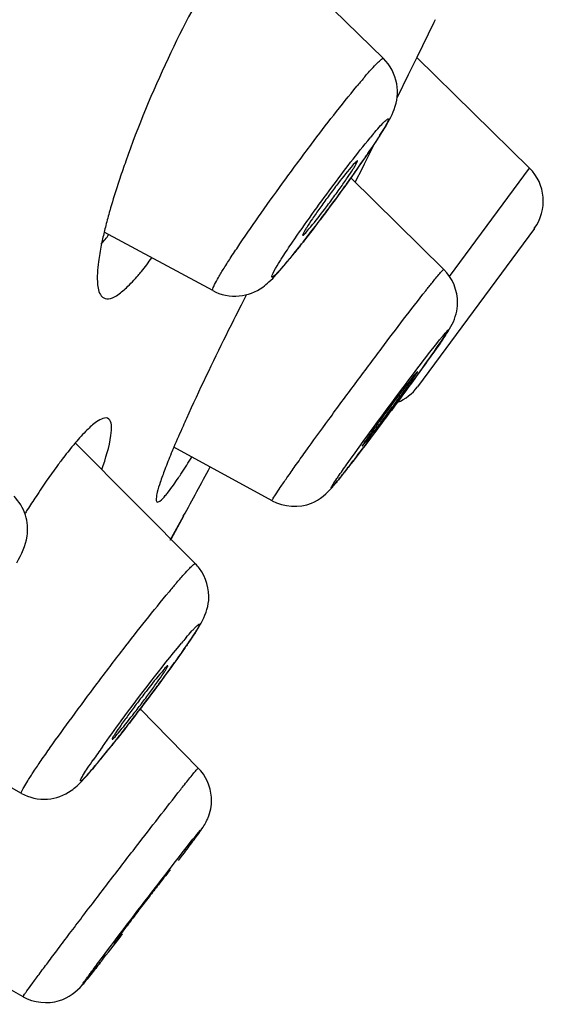
# Model space of a CAD drawing. Units: millimetres. Extents: x -1111 to 2516, y 192 to 1236.
# Drawn here: x 1441 to 1447, y 886 to 896 of the extents above; entities that cross this region are included whole.
import ezdxf

# ---------------------------------------------------------------- set-up
doc = ezdxf.new("R2010")
doc.units = ezdxf.units.MM
doc.header["$LTSCALE"] = 108.9
doc.layers.add('56181_00_05_BL12', color=7, linetype='CONTINUOUS')
doc.layers.add('56181_00_06_BL13', color=7, linetype='CONTINUOUS')

msp = doc.modelspace()

# ---------------------------------------------------------------- linework, layer by layer
at = {"layer": '56181_00_05_BL12', "color": 7, "linetype": 'Continuous'}
for p, q in [((1445.918, 896.447), (1445.903, 896.415)), ((1445.903, 896.415), (1445.718, 896.038)), ((1445.718, 896.038), (1445.625, 895.848)), ((1445.625, 895.848), (1445.506, 895.606)), ((1445.248, 895.086), (1445.147, 894.881)), ((1445.147, 894.881), (1445.107, 894.8)), ((1445.107, 894.8), (1445.07, 894.727)), ((1445.07, 894.727), (1445.051, 894.689)), ((1443.047, 890.81), (1443.189, 891.068)), ((1443.189, 891.069), (1443.055, 890.823))]:
    msp.add_line(p, q, dxfattribs=at)
for centre, radius, start, end in [((1452.035, 891.544), 10.052, 160.4105, 161.5353), ((1448.123, 892.75), 5.958, 164.1372, 165.7338), ((1447.163, 892.996), 4.967, 165.7555, 166.6188), ((1446.54, 893.144), 4.327, 166.6156, 167.6178), ((1475.263, 877.341), 35.291, 152.8062, 153.0125), ((1345.873, 944.135), 110.844, 331.39611, 331.71025), ((1449.295, 886.204), 9.227, 145.2871, 146.5954), ((1450.811, 885.201), 11.044, 146.5809, 147.486), ((1451.628, 884.678), 12.015, 147.4765, 147.7076)]:
    msp.add_arc(centre, radius, start, end, dxfattribs=at)
for points, knots in [([(1443.568, 897.038), (1443.363, 896.714), (1443, 896.017), (1442.698, 895.292), (1442.564, 894.915)], [0, 0, 0, 0, 0.488439, 1, 1, 1, 1]), ([(1442.5, 894.728), (1442.49, 894.698), (1442.452, 894.582), (1442.416, 894.465), (1442.391, 894.378)], [0, 0, 0, 0, 0.260503, 1, 1, 1, 1]), ([(1442.314, 894.072), (1442.309, 894.05), (1442.292, 893.968), (1442.277, 893.886), (1442.269, 893.825)], [0, 0, 0, 0, 0.269927, 1, 1, 1, 1]), ([(1442.269, 893.825), (1442.259, 893.743), (1442.246, 893.617), (1442.276, 893.473), (1442.312, 893.442)], [0, 0, 0, 0, 0.635866, 1, 1, 1, 1]), ([(1442.699, 893.678), (1442.711, 893.692), (1442.762, 893.754), (1442.811, 893.818), (1442.848, 893.868)], [0, 0, 0, 0, 0.231353, 1, 1, 1, 1]), ([(1442.312, 893.442), (1442.329, 893.428), (1442.388, 893.415), (1442.479, 893.463), (1442.586, 893.551), (1442.659, 893.631), (1442.699, 893.678)], [0, 0, 0, 0, 0.137787, 0.330876, 0.616491, 1, 1, 1, 1]), ([(1443.815, 893.355), (1443.76, 893.248), (1443.556, 892.842), (1443.359, 892.432), (1443.222, 892.128)], [0, 0, 0, 0, 0.266226, 1, 1, 1, 1]), ([(1442.381, 892.122), (1442.347, 892.151), (1442.235, 892.09), (1442.135, 891.994), (1442.059, 891.913), (1442.019, 891.866)], [0, 0, 0, 0, 0.297448, 0.596364, 1, 1, 1, 1]), ([(1442.306, 891.575), (1442.348, 891.695), (1442.397, 891.857), (1442.416, 892.042), (1442.399, 892.107), (1442.381, 892.122)], [0, 0, 0, 0, 0.675684, 0.878979, 1, 1, 1, 1]), ([(1443.222, 892.128), (1443.21, 892.1), (1443.163, 891.997), (1443.118, 891.893), (1443.086, 891.816)], [0, 0, 0, 0, 0.265649, 1, 1, 1, 1]), ([(1442.019, 891.866), (1442.007, 891.851), (1441.952, 891.785), (1441.9, 891.718), (1441.861, 891.666)], [0, 0, 0, 0, 0.230638, 1, 1, 1, 1]), ([(1443.086, 891.816), (1443.076, 891.794), (1443.043, 891.714), (1443.01, 891.633), (1442.988, 891.574)], [0, 0, 0, 0, 0.27183, 1, 1, 1, 1]), ([(1441.861, 891.666), (1441.849, 891.65), (1441.798, 891.581), (1441.748, 891.512), (1441.711, 891.458)], [0, 0, 0, 0, 0.238217, 1, 1, 1, 1]), ([(1443.136, 891.486), (1443.147, 891.503), (1443.196, 891.577), (1443.244, 891.651), (1443.28, 891.71)], [0, 0, 0, 0, 0.226608, 1, 1, 1, 1]), ([(1442.988, 891.574), (1442.97, 891.528), (1442.941, 891.448), (1442.908, 891.341), (1442.894, 891.275), (1442.893, 891.233), (1442.902, 891.225)], [0, 0, 0, 0, 0.405568, 0.70897, 0.905624, 1, 1, 1, 1]), ([(1442.993, 891.292), (1443.004, 891.304), (1443.054, 891.367), (1443.1, 891.433), (1443.136, 891.486)], [0, 0, 0, 0, 0.19872, 1, 1, 1, 1]), ([(1442.902, 891.225), (1442.91, 891.218), (1442.956, 891.245), (1442.975, 891.271), (1442.993, 891.292)], [0, 0, 0, 0, 0.292561, 1, 1, 1, 1])]:
    msp.add_open_spline(points, degree=3, knots=knots, dxfattribs=at)
msp.add_open_spline([(1442.3, 894.017), (1442.328, 894.05), (1442.356, 894.084), (1442.382, 894.119)], degree=3, dxfattribs=at)
at = {"layer": '56181_00_06_BL13', "color": 7, "linetype": 'Continuous'}
for p, q in [((1445.357, 896.026), (1443.881, 897.47)), ((1446.939, 894.84), (1445.717, 896.037)), ((1446.011, 893.742), (1445.005, 894.734)), ((1443.507, 893.513), (1442.331, 894.147)), ((1446.992, 894.186), (1445.727, 892.471)), ((1445.808, 892.715), (1445.835, 892.752)), ((1445.835, 892.752), (1445.859, 892.786)), ((1443.319, 890.554), (1442.017, 891.864)), ((1444.151, 891.236), (1443.086, 891.817)), ((1443.351, 888.342), (1442.721, 888.982)), ((1441.434, 888.067), (1440.259, 888.723)), ((1443.136, 887.339), (1443.18, 887.398)), ((1443.18, 887.398), (1443.2, 887.424)), ((1441.452, 885.865), (1440.368, 886.477))]:
    msp.add_line(p, q, dxfattribs=at)
at = {"layer": '56181_00_06_BL13', "color": 9, "linetype": 'Continuous'}
for p, q in [((1446.073, 893.666), (1446.939, 894.84)), ((1443.353, 887.645), (1443.375, 887.67)), ((1442.133, 886.039), (1442.111, 886.013))]:
    msp.add_line(p, q, dxfattribs=at)
for centre, radius, start, end in [((1451.023, 890.817), 7.717, 139.6309, 140.4952), ((1449.277, 891.817), 5.268, 139.6309, 140.4952), ((1440.279, 897.213), 5.268, 319.6309, 320.4952), ((1450.468, 884.084), 9.659, 139.6251, 140.3214), ((1448.243, 885.483), 6.594, 139.6251, 140.3214), ((1450.328, 882.85), 9.849, 144.4804, 145.4997), ((1433.127, 895.98), 11.87, 320.3729, 321.2571), ((1437.195, 892.62), 6.594, 319.6251, 320.3214)]:
    msp.add_arc(centre, radius, start, end, dxfattribs=at)
at = {"layer": '56181_00_06_BL13', "color": 7, "linetype": 'Continuous'}
for centre, radius, start, end in [((1431.147, 904.612), 17.018, 324.4275, 325.397), ((1434.738, 902.122), 12.648, 325.4427, 325.714), ((1446.589, 894.483), 0.5, 323.5992, 45.5998), ((1427.906, 906.932), 21.004, 323.4255, 324.1924), ((1428.914, 906.204), 19.761, 324.1937, 324.4384), ((1427.963, 906.889), 20.933, 323.1504, 323.4287), ((1428.788, 906.27), 19.901, 322.8494, 323.1515), ((1430.983, 904.602), 17.144, 322.1416, 322.8623), ((1435.782, 900.847), 11.051, 321.161, 321.6915), ((1433.745, 902.457), 13.647, 321.6885, 322.1342), ((1413, 916.363), 40.443, 323.6254, 324.2169), ((1445.325, 892.768), 0.5, 291.4965, 323.6008), ((1406.072, 921.455), 49.041, 323.1595, 323.6357), ((1410.288, 918.293), 43.771, 322.9234, 323.162), ((1420.126, 910.841), 31.429, 322.4463, 322.9499), ((1428.428, 904.462), 20.959, 322.1981, 322.4387), ((1432.931, 900.968), 15.26, 321.887, 322.2015), ((1442.961, 890.199), 0.504, 37.0248, 44.805), ((1430.093, 898.831), 16.012, 324.2386, 324.4494), ((1425.766, 901.964), 21.354, 323.4442, 324.2039), ((1423.103, 903.933), 24.666, 323.2598, 323.4524), ((1421.92, 904.817), 26.143, 322.6537, 323.2589), ((1423.049, 903.947), 24.718, 322.1978, 322.4369), ((1422.03, 904.732), 26.004, 322.436, 322.656), ((1425.722, 901.869), 21.332, 321.6389, 322.2078), ((1431.647, 897.155), 13.76, 320.8585, 321.282), ((1429.122, 899.181), 16.998, 321.2797, 321.6332), ((1395.002, 923.24), 60.045, 322.01077, 322.32831), ((1426.324, 898.72), 20.267, 321.5151, 321.9163), ((1412.747, 909.387), 37.533, 321.8832, 322.0043)]:
    msp.add_arc(centre, radius, start, end, dxfattribs=at)
at = {"layer": '56181_00_06_BL13', "color": 9, "linetype": 'Continuous'}
for points, knots in [([(1445.143, 895.816), (1445.171, 895.848), (1445.219, 895.903), (1445.287, 895.976), (1445.322, 896.008), (1445.352, 896.031), (1445.357, 896.026)], [0, 0, 0, 0, 0.425164, 0.737393, 0.928046, 1, 1, 1, 1]), ([(1443.507, 893.513), (1443.502, 893.516), (1443.512, 893.548), (1443.531, 893.587), (1443.574, 893.666), (1443.634, 893.763), (1443.712, 893.885), (1443.845, 894.085), (1444.041, 894.367), (1444.299, 894.726), (1444.641, 895.187), (1444.899, 895.521), (1445.069, 895.726)], [0, 0, 0, 0, 0.007342, 0.026495, 0.057854, 0.10079, 0.154421, 0.217521, 0.366379, 0.534086, 0.705648, 1, 1, 1, 1]), ([(1445.264, 895.229), (1445.284, 895.253), (1445.32, 895.294), (1445.362, 895.339), (1445.388, 895.362), (1445.399, 895.37), (1445.409, 895.375), (1445.412, 895.366), (1445.407, 895.354), (1445.396, 895.325), (1445.367, 895.276), (1445.321, 895.198), (1445.228, 895.056), (1445.082, 894.843), (1444.818, 894.473), (1444.604, 894.189), (1444.458, 894.004)], [0, 0, 0, 0, 0.050917, 0.086618, 0.098339, 0.105959, 0.109805, 0.112721, 0.119016, 0.129345, 0.162204, 0.21071, 0.273408, 0.433555, 0.623429, 1, 1, 1, 1]), ([(1444.371, 894.036), (1444.508, 894.238), (1444.784, 894.619), (1445.069, 894.993), (1445.213, 895.168)], [0, 0, 0, 0, 0.518789, 1, 1, 1, 1]), ([(1444.234, 893.829), (1444.244, 893.844), (1444.288, 893.914), (1444.334, 893.983), (1444.371, 894.036)], [0, 0, 0, 0, 0.217115, 1, 1, 1, 1]), ([(1444.458, 894.004), (1444.448, 893.991), (1444.41, 893.944), (1444.372, 893.896), (1444.343, 893.862)], [0, 0, 0, 0, 0.268396, 1, 1, 1, 1]), ([(1444.292, 893.801), (1444.248, 893.749), (1444.071, 893.551), (1444.2, 893.774), (1444.234, 893.829)], [0, 0, 0, 0, 0.514795, 1, 1, 1, 1]), ([(1445.958, 893.687), (1445.97, 893.702), (1445.987, 893.722), (1446.003, 893.737), (1446.01, 893.743), (1446.011, 893.742)], [0, 0, 0, 0, 0.743093, 0.931505, 1, 1, 1, 1]), ([(1445.815, 893.511), (1445.824, 893.522), (1445.857, 893.564), (1445.89, 893.606), (1445.914, 893.635)], [0, 0, 0, 0, 0.281985, 1, 1, 1, 1]), ([(1444.151, 891.236), (1444.149, 891.237), (1444.153, 891.246), (1444.162, 891.264), (1444.195, 891.314), (1444.244, 891.389), (1444.317, 891.493), (1444.407, 891.621), (1444.557, 891.832), (1444.773, 892.129), (1445.049, 892.504), (1445.398, 892.97), (1445.653, 893.306), (1445.815, 893.511)], [0, 0, 0, 0, 0.001829, 0.006887, 0.026946, 0.059933, 0.105019, 0.161148, 0.22691, 0.380735, 0.551475, 0.722461, 1, 1, 1, 1]), ([(1446.025, 893.05), (1446.036, 893.064), (1446.084, 893.115), (1445.989, 892.969), (1445.92, 892.872), (1445.754, 892.639), (1445.571, 892.389), (1445.366, 892.112), (1445.169, 891.851), (1445.042, 891.684), (1444.983, 891.609)], [0, 0, 0, 0, 0.027722, 0.063653, 0.158571, 0.302004, 0.47797, 0.66685, 0.847579, 1, 1, 1, 1]), ([(1444.974, 891.651), (1445.155, 891.905), (1445.493, 892.361), (1445.833, 892.817), (1445.995, 893.015)], [0, 0, 0, 0, 0.548834, 1, 1, 1, 1]), ([(1444.852, 891.477), (1444.861, 891.489), (1444.901, 891.548), (1444.941, 891.605), (1444.974, 891.651)], [0, 0, 0, 0, 0.20694, 1, 1, 1, 1]), ([(1444.983, 891.609), (1444.971, 891.593), (1444.929, 891.54), (1444.888, 891.487), (1444.857, 891.45)], [0, 0, 0, 0, 0.295531, 1, 1, 1, 1]), ([(1444.828, 891.415), (1444.822, 891.408), (1444.811, 891.395), (1444.802, 891.386), (1444.791, 891.374), (1444.792, 891.386), (1444.8, 891.395), (1444.819, 891.43), (1444.838, 891.456), (1444.852, 891.477)], [0, 0, 0, 0, 0.16078, 0.263476, 0.307764, 0.330509, 0.410646, 0.54968, 1, 1, 1, 1]), ([(1443.109, 890.341), (1443.137, 890.373), (1443.185, 890.428), (1443.252, 890.502), (1443.286, 890.533), (1443.314, 890.559), (1443.319, 890.554)], [0, 0, 0, 0, 0.427068, 0.740532, 0.931323, 1, 1, 1, 1]), ([(1441.434, 888.067), (1441.428, 888.07), (1441.444, 888.101), (1441.462, 888.139), (1441.51, 888.215), (1441.571, 888.31), (1441.653, 888.43), (1441.791, 888.627), (1441.992, 888.905), (1442.255, 889.259), (1442.603, 889.715), (1442.864, 890.046), (1443.034, 890.251)], [0, 0, 0, 0, 0.006957, 0.026042, 0.057396, 0.100348, 0.153999, 0.21712, 0.366017, 0.533765, 0.70539, 1, 1, 1, 1]), ([(1443.219, 889.754), (1443.24, 889.778), (1443.269, 889.812), (1443.306, 889.852), (1443.326, 889.873), (1443.343, 889.889), (1443.352, 889.897), (1443.362, 889.903), (1443.364, 889.893), (1443.358, 889.883), (1443.351, 889.866), (1443.337, 889.842), (1443.311, 889.799), (1443.266, 889.731), (1443.171, 889.591), (1443.02, 889.382), (1442.75, 889.016), (1442.533, 888.735), (1442.385, 888.552)], [0, 0, 0, 0, 0.051007, 0.07088, 0.086733, 0.09842, 0.105941, 0.109516, 0.111985, 0.118066, 0.128264, 0.142586, 0.160978, 0.20942, 0.272114, 0.432403, 0.622573, 1, 1, 1, 1]), ([(1442.311, 888.572), (1442.379, 888.667), (1442.656, 889.046), (1442.942, 889.42), (1443.168, 889.693)], [0, 0, 0, 0, 0.246284, 1, 1, 1, 1]), ([(1442.218, 888.348), (1442.198, 888.325), (1442.164, 888.285), (1442.123, 888.241), (1442.098, 888.216), (1442.087, 888.208), (1442.078, 888.2), (1442.072, 888.206), (1442.078, 888.215), (1442.086, 888.238), (1442.114, 888.281), (1442.156, 888.348), (1442.191, 888.4), (1442.211, 888.429)], [0, 0, 0, 0, 0.196172, 0.33635, 0.38381, 0.415912, 0.433122, 0.440926, 0.459215, 0.492465, 0.60442, 0.775216, 1, 1, 1, 1]), ([(1443.327, 888.317), (1443.333, 888.324), (1443.339, 888.327), (1443.349, 888.344), (1443.351, 888.342)], [0, 0, 0, 0, 0.748303, 1, 1, 1, 1]), ([(1443.16, 888.11), (1443.174, 888.127), (1443.219, 888.184), (1443.264, 888.24), (1443.296, 888.279)], [0, 0, 0, 0, 0.303995, 1, 1, 1, 1]), ([(1441.452, 885.865), (1441.451, 885.866), (1441.458, 885.874), (1441.462, 885.883), (1441.477, 885.904), (1441.505, 885.944), (1441.556, 886.013), (1441.631, 886.115), (1441.725, 886.241), (1441.836, 886.388), (1441.96, 886.553), (1442.145, 886.797), (1442.386, 887.112), (1442.741, 887.573), (1442.999, 887.906), (1443.16, 888.11)], [0, 0, 0, 0, 0.00169, 0.00675, 0.015176, 0.026906, 0.060003, 0.105229, 0.161476, 0.227362, 0.301268, 0.381371, 0.552191, 0.72311, 1, 1, 1, 1]), ([(1442.285, 886.258), (1442.483, 886.522), (1442.839, 886.985), (1443.193, 887.449), (1443.353, 887.645)], [0, 0, 0, 0, 0.566188, 1, 1, 1, 1]), ([(1442.288, 886.234), (1442.272, 886.214), (1442.22, 886.148), (1442.169, 886.083), (1442.133, 886.039)], [0, 0, 0, 0, 0.317002, 1, 1, 1, 1]), ([(1442.16, 886.089), (1442.168, 886.101), (1442.21, 886.157), (1442.252, 886.213), (1442.285, 886.258)], [0, 0, 0, 0, 0.206283, 1, 1, 1, 1]), ([(1442.111, 886.013), (1442.106, 886.007), (1442.092, 885.989), (1442.105, 886.016), (1442.126, 886.04), (1442.147, 886.071), (1442.16, 886.089)], [0, 0, 0, 0, 0.165653, 0.224845, 0.505567, 1, 1, 1, 1])]:
    msp.add_open_spline(points, degree=3, knots=knots, dxfattribs=at)
at = {"layer": '56181_00_06_BL13', "color": 7, "linetype": 'Continuous'}
for points, knots in [([(1445.474, 895.476), (1445.506, 895.562), (1445.53, 895.767), (1445.431, 895.954), (1445.357, 896.026)], [0, 0, 0, 0, 0.472588, 1, 1, 1, 1]), ([(1445.189, 894.997), (1445.248, 895.084), (1445.35, 895.239), (1445.446, 895.4), (1445.474, 895.476)], [0, 0, 0, 0, 0.566288, 1, 1, 1, 1]), ([(1445.006, 894.85), (1444.952, 894.786), (1444.869, 894.68), (1444.757, 894.53), (1444.669, 894.409), (1444.592, 894.298), (1444.538, 894.217), (1444.506, 894.166), (1444.49, 894.139), (1444.484, 894.125), (1444.48, 894.113), (1444.482, 894.112)], [0, 0, 0, 0, 0.27625, 0.446904, 0.617581, 0.771492, 0.893529, 0.938719, 0.97183, 0.992217, 1, 1, 1, 1]), ([(1444.55, 894.18), (1444.604, 894.243), (1444.686, 894.349), (1444.798, 894.498), (1444.886, 894.619), (1444.963, 894.73), (1445.017, 894.811), (1445.049, 894.862), (1445.065, 894.89), (1445.072, 894.905), (1445.076, 894.916), (1445.074, 894.917)], [0, 0, 0, 0, 0.274876, 0.444738, 0.614843, 0.768601, 0.891045, 0.936675, 0.970373, 0.991487, 1, 1, 1, 1]), ([(1445.074, 894.917), (1445.073, 894.919), (1445.063, 894.912), (1445.043, 894.893), (1445.021, 894.868), (1445.006, 894.85)], [0, 0, 0, 0, 0.072327, 0.263986, 1, 1, 1, 1]), ([(1444.482, 894.112), (1444.484, 894.111), (1444.493, 894.118), (1444.514, 894.137), (1444.535, 894.162), (1444.55, 894.18)], [0, 0, 0, 0, 0.077559, 0.271508, 1, 1, 1, 1]), ([(1444.271, 893.773), (1444.28, 893.784), (1444.32, 893.831), (1444.359, 893.879), (1444.39, 893.917)], [0, 0, 0, 0, 0.22759, 1, 1, 1, 1]), ([(1444.049, 893.551), (1444.073, 893.568), (1444.153, 893.635), (1444.222, 893.715), (1444.271, 893.773)], [0, 0, 0, 0, 0.27618, 1, 1, 1, 1]), ([(1443.507, 893.513), (1443.594, 893.466), (1443.791, 893.425), (1443.975, 893.499), (1444.049, 893.551)], [0, 0, 0, 0, 0.519723, 1, 1, 1, 1]), ([(1445.859, 892.786), (1445.921, 892.873), (1446.005, 892.992), (1446.127, 893.18), (1446.159, 893.298), (1446.16, 893.377)], [0, 0, 0, 0, 0.476465, 0.647706, 1, 1, 1, 1]), ([(1445.707, 892.616), (1445.661, 892.562), (1445.585, 892.461), (1445.474, 892.314), (1445.373, 892.179), (1445.279, 892.051), (1445.209, 891.954), (1445.168, 891.894), (1445.144, 891.861), (1445.138, 891.845), (1445.126, 891.833), (1445.128, 891.831)], [0, 0, 0, 0, 0.2195, 0.387185, 0.567273, 0.737486, 0.876784, 0.92928, 0.968002, 0.991806, 1, 1, 1, 1]), ([(1445.146, 891.849), (1445.192, 891.903), (1445.267, 892.004), (1445.379, 892.15), (1445.479, 892.285), (1445.573, 892.414), (1445.643, 892.51), (1445.684, 892.571), (1445.708, 892.603), (1445.715, 892.621), (1445.726, 892.632), (1445.725, 892.634)], [0, 0, 0, 0, 0.219022, 0.38636, 0.566165, 0.736264, 0.875694, 0.928362, 0.967328, 0.991442, 1, 1, 1, 1]), ([(1445.725, 892.634), (1445.723, 892.635), (1445.716, 892.624), (1445.711, 892.621), (1445.707, 892.616)], [0, 0, 0, 0, 0.253349, 1, 1, 1, 1]), ([(1445.128, 891.831), (1445.13, 891.83), (1445.137, 891.841), (1445.142, 891.844), (1445.146, 891.849)], [0, 0, 0, 0, 0.259987, 1, 1, 1, 1]), ([(1444.807, 891.389), (1444.816, 891.399), (1444.86, 891.452), (1444.903, 891.506), (1444.937, 891.549)], [0, 0, 0, 0, 0.195644, 1, 1, 1, 1]), ([(1444.151, 891.236), (1444.276, 891.168), (1444.557, 891.15), (1444.745, 891.315), (1444.807, 891.389)], [0, 0, 0, 0, 0.595699, 1, 1, 1, 1]), ([(1441.383, 890.565), (1441.435, 890.654), (1441.515, 890.822), (1441.495, 891.09), (1441.41, 891.229), (1441.354, 891.286)], [0, 0, 0, 0, 0.396811, 0.692014, 1, 1, 1, 1]), ([(1443.121, 889.521), (1443.173, 889.595), (1443.262, 889.723), (1443.398, 889.924), (1443.501, 890.184), (1443.436, 890.407), (1443.364, 890.503)], [0, 0, 0, 0, 0.249947, 0.430076, 0.669749, 1, 1, 1, 1]), ([(1442.484, 888.721), (1442.538, 888.785), (1442.621, 888.89), (1442.735, 889.038), (1442.824, 889.157), (1442.903, 889.266), (1442.96, 889.346), (1442.993, 889.396), (1443.01, 889.423), (1443.017, 889.438), (1443.023, 889.448), (1443.021, 889.45)], [0, 0, 0, 0, 0.275287, 0.445379, 0.61567, 0.769531, 0.891954, 0.937513, 0.971084, 0.991979, 1, 1, 1, 1]), ([(1443.021, 889.45), (1443.019, 889.451), (1443.01, 889.443), (1442.991, 889.425), (1442.969, 889.399), (1442.954, 889.381)], [0, 0, 0, 0, 0.068948, 0.260692, 1, 1, 1, 1]), ([(1442.954, 889.381), (1442.9, 889.318), (1442.816, 889.212), (1442.702, 889.064), (1442.612, 888.944), (1442.533, 888.835), (1442.477, 888.755), (1442.444, 888.705), (1442.427, 888.678), (1442.421, 888.665), (1442.415, 888.654), (1442.417, 888.653)], [0, 0, 0, 0, 0.276401, 0.447136, 0.617893, 0.771883, 0.893986, 0.939192, 0.972292, 0.992601, 1, 1, 1, 1]), ([(1442.417, 888.653), (1442.419, 888.651), (1442.427, 888.66), (1442.448, 888.678), (1442.469, 888.703), (1442.484, 888.721)], [0, 0, 0, 0, 0.073494, 0.267051, 1, 1, 1, 1]), ([(1442.201, 888.326), (1442.21, 888.337), (1442.25, 888.384), (1442.289, 888.432), (1442.32, 888.469)], [0, 0, 0, 0, 0.226816, 1, 1, 1, 1]), ([(1441.434, 888.067), (1441.518, 888.02), (1441.714, 887.976), (1441.952, 888.066), (1442.096, 888.204), (1442.166, 888.286), (1442.201, 888.326)], [0, 0, 0, 0, 0.327284, 0.635706, 0.820182, 1, 1, 1, 1]), ([(1443.2, 887.424), (1443.235, 887.471), (1443.303, 887.563), (1443.4, 887.691), (1443.483, 887.841), (1443.498, 887.959), (1443.493, 888.028)], [0, 0, 0, 0, 0.257262, 0.499473, 0.700415, 1, 1, 1, 1]), ([(1443.04, 887.231), (1442.998, 887.181), (1442.925, 887.086), (1442.814, 886.944), (1442.709, 886.806), (1442.621, 886.691), (1442.557, 886.606), (1442.517, 886.553), (1442.486, 886.51), (1442.458, 886.477), (1442.451, 886.457), (1442.437, 886.447), (1442.439, 886.445)], [0, 0, 0, 0, 0.19698, 0.362982, 0.546431, 0.722994, 0.801259, 0.869257, 0.924771, 0.965874, 0.991266, 1, 1, 1, 1]), ([(1443.047, 887.239), (1443.047, 887.239), (1443.043, 887.234), (1443.041, 887.233), (1443.04, 887.231)], [0, 0, 0, 0, 0.241909, 1, 1, 1, 1]), ([(1442.439, 886.445), (1442.439, 886.444), (1442.443, 886.45), (1442.445, 886.451), (1442.446, 886.453)], [0, 0, 0, 0, 0.2473, 1, 1, 1, 1]), ([(1442.095, 885.993), (1442.101, 886), (1442.132, 886.038), (1442.163, 886.076), (1442.188, 886.108)], [0, 0, 0, 0, 0.185196, 1, 1, 1, 1]), ([(1441.452, 885.865), (1441.567, 885.8), (1441.832, 885.77), (1442.03, 885.917), (1442.095, 885.993)], [0, 0, 0, 0, 0.569119, 1, 1, 1, 1])]:
    msp.add_open_spline(points, degree=3, knots=knots, dxfattribs=at)
at = {"layer": '56181_00_06_BL13', "color": 9, "linetype": 'Continuous'}
for points in [[(1445.914, 893.635), (1445.929, 893.653), (1445.943, 893.67), (1445.958, 893.687)], [(1445.995, 893.015), (1446.005, 893.027), (1446.015, 893.039), (1446.025, 893.05)], [(1444.857, 891.45), (1444.848, 891.438), (1444.838, 891.426), (1444.828, 891.415)], [(1443.296, 888.279), (1443.306, 888.292), (1443.316, 888.305), (1443.327, 888.317)]]:
    msp.add_open_spline(points, degree=3, dxfattribs=at)
at = {"layer": '56181_00_06_BL13', "color": 7, "linetype": 'Continuous'}
for points in [[(1446.16, 893.377), (1446.162, 893.508), (1446.105, 893.65), (1446.011, 893.742)], [(1443.493, 888.028), (1443.485, 888.142), (1443.431, 888.26), (1443.351, 888.342)]]:
    msp.add_open_spline(points, degree=3, dxfattribs=at)

doc.saveas('drawing.dxf')
